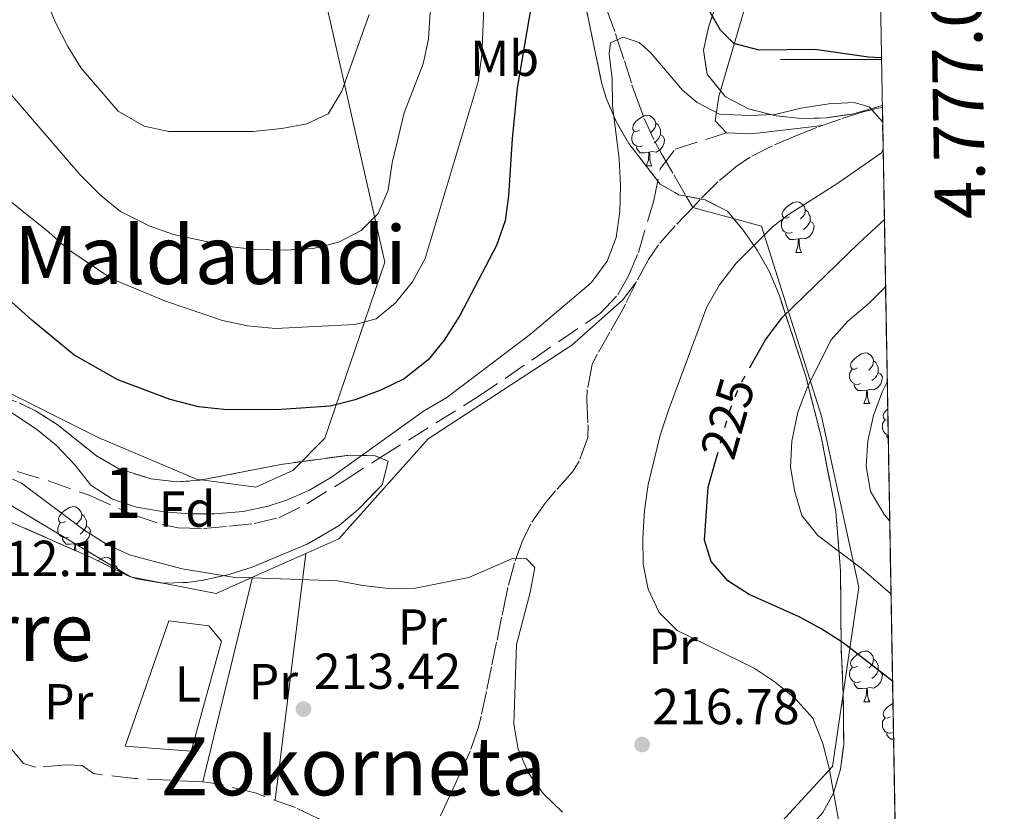
# Model space of a CAD drawing. Extents: x 616101 to 620607, y 775503 to 778550.
# Drawn here: x 620237 to 620432, y 776851 to 777008 of the extents above; entities that cross this region are included whole.
import ezdxf
from ezdxf.enums import TextEntityAlignment as Align

# ---------------------------------------------------------------- set-up
doc = ezdxf.new("R2010")
doc.units = 0
doc.header["$MEASUREMENT"] = 0
doc.linetypes.add('DGN Style 3', pattern=[6.418258, 4.58447, -1.833788])
doc.linetypes.add('DGN Style 5', pattern=[3.209129, 1.375341, -1.833788])
for name, color, linetype in [('Nivel 11', 7, 'Continuous'), ('Nivel 20', 7, 'Continuous'), ('Nivel 21', 7, 'Continuous'), ('Nivel 22', 7, 'Continuous'), ('Nivel 35', 7, 'Continuous'), ('Nivel 36', 7, 'Continuous'), ('Nivel 37', 7, 'Continuous'), ('Nivel 4', 7, 'Continuous'), ('Nivel 41', 7, 'Continuous'), ('Nivel 45', 7, 'Continuous'), ('Nivel 48', 7, 'Continuous'), ('Nivel 49', 7, 'Continuous'), ('Nivel 5', 7, 'Continuous'), ('Nivel 54', 7, 'Continuous'), ('Nivel 57', 7, 'Continuous'), ('Nivel 61', 7, 'Continuous'), ('Nivel 63', 7, 'Continuous'), ('Nivel 7', 7, 'Continuous')]:
    doc.layers.add(name, color=color, linetype=linetype)
doc.styles.add('Style-arial', font='arial.shx', dxfattribs={"bigfont": 'arialbig.shx'})
doc.styles.add('Style-ariali', font='ariali.shx', dxfattribs={"bigfont": 'arialibig.shx'})
doc.styles.add('Style-arialn', font='arialn.shx', dxfattribs={"bigfont": 'arialnbig.shx'})
doc.styles.add('Style-font002', font='font002.shx')
doc.styles.add('Style-times', font='times.shx', dxfattribs={"bigfont": 'timesbig.shx'})
doc.linetypes.add('5zonar', pattern='A,-5,[1,dgnlstyle.shx,S=0.08,R=0,X=0,Y=0],-5', length=10)

# ---------------------------------------------------------------- blocks, each defined once
blk = doc.blocks.new('5PATER')
at = {"layer": 'Nivel 7', "linetype": 'Continuous', "lineweight": 0}
h = blk.add_hatch(color=19, dxfattribs=at)
edge = h.paths.add_edge_path()
edge.add_arc((1.001171767711639e-08, 1.001171767711639e-08), 1.559999997486652, 315.0000000018422, 675.0000000018422)

msp = doc.modelspace()

# ---------------------------------------------------------------- linework, layer by layer
at = {"layer": 'Nivel 11', "color": 142, "linetype": 'DGN Style 3', "lineweight": 13}
for points in [[(620353.139, 777009.821, 221.489), (620354.817, 777005.1370000001, 220.975), (620355.0619999999, 777004.4310000001, 220.898), (620356.598, 776999.7050000001, 220.36), (620358.1030000001, 776994.969, 219.81), (620358.7720000001, 776993.0009999999, 219.589), (620360.5320000001, 776988.325, 219.152), (620362.6000000001, 776983.77, 218.914), (620363.8659999999, 776981.443, 218.885), (620366.382, 776977.122, 218.898), (620368.898, 776972.801, 218.912), (620370.129, 776970.6880000001, 218.919)], [(620407.6410000001, 776990.467, 220.162), (620406.1000000001, 776990.189, 220.014), (620405.541, 776990.0490000001, 220), (620404.033, 776989.672, 219.976), (620399.327, 776988.196, 219.899), (620394.6769999999, 776986.521, 219.821), (620390.4920000001, 776984.8740000001, 219.751), (620385.9140000001, 776982.923, 219.673), (620381.496, 776980.6370000001, 219.262), (620378.9720000001, 776978.9950000001, 219.121), (620375.108, 776975.7860000001, 218.996), (620371.5989999999, 776972.2479999999, 218.93), (620370.129, 776970.6880000001, 218.919)], [(620370.129, 776970.6880000001, 218.919), (620366.635, 776967.058, 218.92), (620363.344, 776963.2949999999, 218.93), (620361.3829999999, 776960.4180000001, 218.919), (620359.0260000001, 776955.9979999999, 218.857), (620356.8, 776951.527, 218.752), (620356.172, 776950.3219999999, 218.718), (620353.716, 776946.023, 218.57), (620351.247, 776941.689, 218.352), (620350.203, 776939.598, 218.215), (620349.2660000001, 776934.6910000001, 217.857), (620349.166, 776932.659, 217.712), (620349.416, 776927.6680000001, 217.369), (620349.3360000001, 776925.1880000001, 217.209), (620347.676, 776920.487, 217.142), (620346.3260000001, 776918.3489999999, 217.108), (620343.0009999999, 776914.598, 216.78), (620340.922, 776912.179, 216.605), (620338.081, 776908.0549999999, 216.555), (620336.547, 776905.0760000001, 216.504), (620334.845, 776900.352, 216.319), (620333.5549999999, 776895.5360000001, 216.134), (620333.328, 776894.487, 216.101), (620332.3189999999, 776889.5900000001, 215.953), (620331.3219999999, 776884.693, 215.814), (620330.314, 776879.798, 215.699), (620330.31, 776879.7749999999, 215.699), (620329.298, 776874.881, 215.613), (620328.247, 776869.993, 215.536), (620327.747, 776867.8400000001, 215.498), (620326.115, 776863.119, 215.395), (620324.2450000001, 776859.0090000001, 215.296), (620322.1669999999, 776854.456, 215.212), (620320.0660000001, 776849.922, 215.075)], [(620313.0819999999, 776835.5390000001, 213.916), (620310.2860000001, 776838.7139999999, 213.607), (620303.145, 776844.9950000001, 213.467), (620296.0220000001, 776849.763, 213.367), (620291.514, 776851.9310000001, 213.261), (620283.5449999999, 776854.825, 212.989), (620276.1880000001, 776856.6370000001, 212.841), (620273.23, 776857.0079999999, 212.813), (620259.763, 776857.7209999999, 212.597), (620252.388, 776858.554, 212.382), (620251.5959999999, 776858.7010000001, 212.36), (620249.355, 776860.264, 212.209), (620246.199, 776860.4040000001, 212.209), (620240.122, 776859.909, 212.209), (620237.723, 776860.6769999999, 212.159), (620235.423, 776863.4180000001, 211.958), (620232.9580000001, 776867.5279999999, 211.857), (620231.193, 776869.4099999999, 211.756), (620228.3119999999, 776869.9569999999, 211.756), (620222.1089999999, 776866.0120000001, 211.756), (620213.2209999999, 776863.956, 211.746), (620205.879, 776862.7450000001, 210.996)]]:
    msp.add_polyline3d(points, dxfattribs=at)
at = {"layer": 'Nivel 20', "color": 19, "linetype": 'Continuous', "lineweight": 0, "ltscale": 0.5, "extrusion": (-0.08265012419507264, -0.03690172227571816, 0.9958951851794571), "elevation": -79722.18952302239}
msp.add_lwpolyline([(-456516.9424339462, 879521.172653472), (-456516.9424339462, 879532.7509757169)], dxfattribs=at)
at = {"layer": 'Nivel 20', "color": 19, "linetype": 'Continuous', "lineweight": 0, "ltscale": 0.5, "extrusion": (-0.004849942422685213, -0.03907480422117873, 0.9992245181807607), "elevation": -33150.79497333257}
msp.add_lwpolyline([(519875.6976331593, 846692.4453939805), (519875.6976331596, 846741.6902888021)], dxfattribs=at)
at = {"layer": 'Nivel 20', "color": 19, "linetype": 'Continuous', "lineweight": 0, "ltscale": 0.5, "extrusion": (-0.006773032701373374, -0.02799534004339728, 0.9995851074140114), "elevation": -25736.7822691686}
msp.add_lwpolyline([(420202.0767798088, 900604.614736822), (420202.0767798086, 900562.9176970827)], dxfattribs=at)
at = {"layer": 'Nivel 20', "color": 19, "linetype": 'Continuous', "lineweight": 0, "ltscale": 0.5}
for points in [[(620261.1470000001, 777133.4550000001, 244.852), (620294.4180000001, 777093.1670000001, 243.342), (620290.905, 777072.527, 244.449), (620289.7220000001, 777056.527, 244.852), (620289.2509999999, 777046.0730000001, 245.255), (620296.909, 777014.368, 243.141), (620309.229, 776959.8659999999, 231.869), (620297.3589999999, 776925.038, 225.025), (620290.9820000001, 776918.6240000001, 225.025), (620283.666, 776915.3130000001, 224.823), (620271.976, 776916.9040000001, 224.521), (620252.4780000001, 776925.1969999999, 223.716), (620231.294, 776935.7679999999, 222.609)], [(620370.129, 776970.6880000001, 218.919), (620383.692, 776967.024, 221.032), (620395.575, 776929.426, 232.405), (620402.946, 776895.5420000001, 228.681), (620397.8, 776860.061, 219.623), (620372.4720000001, 776832.565, 215.973)], [(620293.56, 776902.22, 215.063), (620300.0860000001, 776905.1340000001, 215.712), (620317.8119999999, 776924.898, 219.738), (620346.2280000001, 776943.416, 219.235), (620356.219, 776952.369, 219.034), (620359.0260000001, 776955.9979999999, 218.857)], [(620201.304, 776916.817, 211.989), (620210.689, 776918.065, 212.089), (620233.9880000001, 776912.517, 212.19), (620258.9280000001, 776897.6030000001, 212.794), (620275.8189999999, 776894.2990000001, 213.297), (620283.031, 776897.5190000001, 214.015)]]:
    msp.add_polyline3d(points, dxfattribs=at)
at = {"layer": 'Nivel 21', "color": 19, "linetype": 'DGN Style 3', "lineweight": 0}
msp.add_polyline3d([(620236.452, 776918.4180000001, 216.872), (620242.6910000001, 776916.575, 217.371), (620250.72, 776913.733, 218.002), (620259.817, 776909.7069999999, 219.004), (620265.145, 776907.926, 218.844), (620268.354, 776907.3160000001, 218.707), (620273.3430000001, 776907.1699999999, 218.542), (620278.345, 776907.608, 218.405), (620283.3659999999, 776908.129, 218.453), (620288.2380000001, 776909.2760000001, 218.66), (620293.7749999999, 776912.051, 219.024), (620301.1599999999, 776916.6030000001, 219.512), (620308.408, 776921.288, 219.21), (620327.699, 776933.257, 219.109), (620351.882, 776949.7949999999, 219.008), (620355.334, 776953.4099999999, 218.953), (620357.425, 776957.1529999999, 218.908), (620359.361, 776961.784, 218.846), (620362.3640000001, 776971.8090000001, 218.807), (620363.6669999999, 776978.321, 218.807), (620366.6259999999, 776982.206, 218.807), (620376.7760000001, 776985.476, 219.735)], dxfattribs=at)
at = {"layer": 'Nivel 22', "color": 25, "linetype": 'DGN Style 5', "lineweight": 30, "elevation": 225, "flags": 128}
msp.add_lwpolyline([(620374.7479999999, 776920.9750000001), (620377.5090000001, 776930.703), (620379.4369999999, 776935.521), (620381.44, 776939.0490000001)], dxfattribs=at)
at = {"layer": 'Nivel 35', "color": 92, "linetype": '5zonar', "lineweight": 0, "ltscale": 0.5}
for points in [[(620377.9439999999, 777093.4280000001, 244.575), (620381.994, 777090.4480000001, 244.763), (620387.111, 777087.453, 244.948), (620397.1799999999, 777086.6059999999, 244.983), (620398.4180000001, 777085.646, 244.948), (620400.561, 777080.7679999999, 244.697), (620400.03, 777076.869, 244.344), (620396.1880000001, 777067.8289999999, 243.213), (620387.8400000001, 777049.71, 240.704), (620384.5689999999, 777040.8030000001, 239.456), (620374.909, 777011.2779999999, 234.682), (620373.304, 777006.558, 233.37), (620372.2450000001, 777001.817, 231.583), (620372.966, 776997.088, 230.012), (620376.612, 776992.598, 228.874), (620381.1769999999, 776990.2220000001, 228.227), (620386.6399999999, 776988.827, 228.04), (620391.591, 776988.3119999999, 228.208), (620396.6159999999, 776988.436, 228.472), (620401.629, 776989.1599999999, 228.841), (620407.6340000001, 776990.865, 229.471)], [(620395.8859999999, 776850.983, 228.841), (620397.9450000001, 776854.764, 229.247), (620399.345, 776859.5530000001, 229.866), (620399.987, 776864.432, 230.702), (620399.8970000001, 776874.3659999999, 232.544), (620399.473, 776883.77, 233.776), (620399.3659999999, 776898.767, 234.533), (620398.4210000001, 776910.5449999999, 234.74), (620395.531, 776925.2779999999, 234.712), (620392.4169999999, 776937.4979999999, 234.309), (620387.1969999999, 776953.429, 232.871), (620385.273, 776957.9890000001, 231.826), (620382.895, 776962.23, 230.21), (620380.121, 776966.203, 228.716), (620377.0120000001, 776969.9580000001, 228.04), (620372.5900000001, 776972.202, 228.04), (620367.371, 776973.2250000001, 228.04), (620363.686, 776975.301, 228.04), (620357.46, 776983.354, 228.04), (620354.959, 776987.7069999999, 228.04), (620352.9990000001, 776992.3049999999, 228.04), (620352.0719999999, 776995.396, 228.04), (620349.02, 777010.1070000001, 228.415)], [(620236.882, 776932.023, 224.117), (620240.1259999999, 776930.463, 224.416), (620244.3659999999, 776927.76, 224.855), (620252.158, 776921.558, 225.626), (620256.4539999999, 776919.006, 225.811), (620262.987, 776916.962, 225.825), (620267.986, 776916.399, 225.825), (620272.6840000001, 776916.71, 225.825), (620288.6680000001, 776919.8570000001, 225.825), (620302.354, 776921.71, 225.02), (620307.297, 776921.5449999999, 224.356), (620309.892, 776920.5050000001, 224.014), (620308.6699999999, 776915.8119999999, 223.556), (620303.9380000001, 776910.939, 222.64), (620300.185, 776907.733, 221.901), (620293.9480000001, 776904.1510000001, 221.8), (620282.976, 776899.503, 221.8), (620278.128, 776898.0009999999, 221.8), (620273.254, 776896.9340000001, 221.8), (620270.1329999999, 776896.51, 221.8), (620265.1359999999, 776896.369, 221.8), (620260.146, 776897.2110000001, 221.8), (620258.257, 776897.895, 221.8), (620250.996, 776901.4750000001, 220.39)], [(620250.996, 776901.4750000001, 220.39), (620234.9029999999, 776908.558, 220.39)]]:
    msp.add_polyline3d(points, dxfattribs=at)
at = {"layer": 'Nivel 36', "color": 92, "linetype": 'Continuous', "lineweight": 0, "flags": 128}
for points in [[(620359.619, 776985.9850000001), (620359.0889999999, 776985.72), (620358.5590000001, 776985.7749999999), (620358.294, 776986.145), (620358.2390000001, 776986.5700000001), (620358.399, 776987.0900000001), (620358.879, 776987.685), (620359.514, 776988.2150000001), (620360.4140000001, 776988.8), (620361.159, 776988.96), (620361.584, 776988.905), (620362.1140000001, 776988.5900000001), (620362.6440000001, 776988.0050000001), (620362.804, 776987.365), (620362.6939999999, 776986.5150000001), (620362.2690000001, 776985.9850000001), (620361.8489999999, 776985.56)], [(620362.804, 776987.365), (620363.2790000001, 776987.05), (620363.594, 776986.4099999999), (620363.754, 776986.0900000001), (620363.754, 776985.51), (620363.754, 776985.085), (620363.3840000001, 776984.395), (620362.9639999999, 776983.915), (620362.4839999999, 776983.4950000001)], [(620407.726, 776985.6810000001), (620407.6340000001, 776985.9299999999), (620407.6340000001, 776986.3500000001), (620407.689, 776986.935), (620407.703, 776986.9580000001)], [(620360.2039999999, 776982.905), (620359.7790000001, 776982.7450000001), (620359.1939999999, 776982.8049999999), (620358.719, 776983.0150000001), (620358.294, 776983.44), (620358.0789999999, 776984.0249999999), (620358.0789999999, 776984.4450000001), (620358.1340000001, 776985.03), (620358.5590000001, 776985.72)], [(620363.754, 776985.085), (620364.209, 776984.835), (620364.554, 776984.22), (620364.4439999999, 776983.4950000001), (620364.2339999999, 776982.855), (620363.649, 776982.115), (620362.854, 776981.635), (620362.004, 776981.74), (620361.574, 776981.6100000001)], [(620361.4639999999, 776981.6100000001), (620360.574, 776981.5249999999), (620359.729, 776981.5249999999), (620359.304, 776981.9550000001), (620358.9839999999, 776982.4299999999), (620358.9839999999, 776982.7450000001)], [(620360.919, 776978.925), (620361.354, 776980.085), (620361.4639999999, 776981.6100000001), (620361.574, 776981.6100000001), (620361.6089999999, 776981.0249999999), (620361.6440000001, 776980.3400000001), (620361.7139999999, 776979.7250000001), (620361.8289999999, 776979.325), (620362.044, 776978.925)], [(620360.919, 776978.925), (620362.044, 776978.925)], [(620389.196, 776968.842), (620388.666, 776968.577), (620388.1359999999, 776968.632), (620387.871, 776969.0020000001), (620387.8160000001, 776969.4269999999), (620387.976, 776969.9469999999), (620388.456, 776970.5420000001), (620389.091, 776971.0719999999), (620389.9909999999, 776971.6570000001), (620390.736, 776971.817), (620391.1610000001, 776971.7620000001), (620391.6910000001, 776971.4469999999), (620392.2209999999, 776970.862), (620392.381, 776970.2220000001), (620392.271, 776969.372), (620391.8459999999, 776968.842), (620391.426, 776968.4170000001)], [(620392.381, 776970.2220000001), (620392.8559999999, 776969.9070000001), (620393.1710000001, 776969.267), (620393.331, 776968.9469999999), (620393.331, 776968.3670000001), (620393.331, 776967.942), (620392.9610000001, 776967.2520000001), (620392.541, 776966.7720000001), (620392.061, 776966.352)], [(620389.781, 776965.7620000001), (620389.3559999999, 776965.602), (620388.771, 776965.662), (620388.2960000001, 776965.872), (620387.871, 776966.297), (620387.656, 776966.882), (620387.656, 776967.3019999999), (620387.7110000001, 776967.8870000001), (620388.1359999999, 776968.577)], [(620393.331, 776967.942), (620393.7860000001, 776967.692), (620394.131, 776967.077), (620394.021, 776966.352), (620393.811, 776965.712), (620393.226, 776964.9720000001), (620392.4310000001, 776964.4920000001), (620391.581, 776964.5970000001), (620391.1510000001, 776964.467)], [(620391.041, 776964.467), (620390.1510000001, 776964.382), (620389.3060000001, 776964.382), (620388.881, 776964.8119999999), (620388.561, 776965.287), (620388.561, 776965.602)], [(620390.496, 776961.7820000001), (620390.9310000001, 776962.942), (620391.041, 776964.467), (620391.1510000001, 776964.467), (620391.186, 776963.882), (620391.2209999999, 776963.1969999999), (620391.291, 776962.5819999999), (620391.406, 776962.182), (620391.621, 776961.7820000001)], [(620390.496, 776961.7820000001), (620391.621, 776961.7820000001)], [(620402.699, 776938.933), (620402.169, 776938.6680000001), (620401.639, 776938.723), (620401.3740000001, 776939.0930000001), (620401.3189999999, 776939.5179999999), (620401.479, 776940.038), (620401.959, 776940.6329999999), (620402.594, 776941.163), (620403.494, 776941.7479999999), (620404.2390000001, 776941.908), (620404.6640000001, 776941.8530000001), (620405.1939999999, 776941.538), (620405.7239999999, 776940.953), (620405.8840000001, 776940.3130000001), (620405.774, 776939.463), (620405.3489999999, 776938.933), (620404.929, 776938.5079999999)], [(620405.8840000001, 776940.3130000001), (620406.3589999999, 776939.9979999999), (620406.6740000001, 776939.358), (620406.834, 776939.038), (620406.834, 776938.4580000001), (620406.834, 776938.033), (620406.4639999999, 776937.3430000001), (620406.044, 776936.8630000001), (620405.564, 776936.443)], [(620403.284, 776935.8530000001), (620402.8589999999, 776935.693), (620402.274, 776935.753), (620401.7990000001, 776935.963), (620401.3740000001, 776936.388), (620401.159, 776936.973), (620401.159, 776937.3929999999), (620401.2139999999, 776937.9780000001), (620401.639, 776938.6680000001)], [(620406.834, 776938.033), (620407.2890000001, 776937.783), (620407.6340000001, 776937.1680000001), (620407.524, 776936.443), (620407.314, 776935.8030000001), (620406.729, 776935.0630000001), (620405.9340000001, 776934.5830000001), (620405.084, 776934.6880000001), (620404.6540000001, 776934.558)], [(620404.544, 776934.558), (620403.6540000001, 776934.473), (620402.8090000001, 776934.473), (620402.3840000001, 776934.9029999999), (620402.064, 776935.378), (620402.064, 776935.693)], [(620403.9990000001, 776931.8729999999), (620404.4340000001, 776933.033), (620404.544, 776934.558), (620404.6540000001, 776934.558), (620404.689, 776933.973), (620404.7239999999, 776933.288), (620404.794, 776932.673), (620404.909, 776932.273), (620405.1240000001, 776931.8729999999)], [(620403.9990000001, 776931.8729999999), (620405.1240000001, 776931.8729999999)], [(620408.733, 776928.6769999999), (620408.6440000001, 776928.6329999999), (620408.1140000001, 776928.6880000001), (620407.8489999999, 776929.058), (620407.794, 776929.483), (620407.9539999999, 776930.003), (620408.4340000001, 776930.598), (620408.6950000001, 776930.8160000001)], [(620408.7849999999, 776925.7139999999), (620408.7490000001, 776925.7180000001), (620408.274, 776925.9280000001), (620407.8489999999, 776926.3530000001), (620407.6340000001, 776926.9380000001), (620407.6340000001, 776927.358), (620407.689, 776927.943), (620408.1140000001, 776928.6329999999)], [(620408.7990000001, 776924.9580000001), (620408.5390000001, 776925.3430000001), (620408.5390000001, 776925.658)], [(620246.061, 776908.5349999999), (620245.531, 776908.27), (620245.0009999999, 776908.325), (620244.736, 776908.6950000001), (620244.6810000001, 776909.1200000001), (620244.841, 776909.6400000001), (620245.321, 776910.2350000001), (620245.956, 776910.7650000001), (620246.8559999999, 776911.3500000001), (620247.601, 776911.51), (620248.0260000001, 776911.4550000001), (620248.5560000001, 776911.1400000001), (620249.0860000001, 776910.5549999999), (620249.246, 776909.915), (620249.1359999999, 776909.065), (620248.7110000001, 776908.5349999999), (620248.291, 776908.1100000001)], [(620246.646, 776905.4550000001), (620246.2209999999, 776905.2949999999), (620245.6359999999, 776905.355), (620245.1610000001, 776905.565), (620244.736, 776905.99), (620244.521, 776906.575), (620244.521, 776906.9950000001), (620244.5760000001, 776907.5800000001), (620245.0009999999, 776908.27)], [(620249.246, 776909.915), (620249.7209999999, 776909.6000000001), (620250.0360000001, 776908.96), (620250.196, 776908.6400000001), (620250.196, 776908.06), (620250.196, 776907.635), (620249.8260000001, 776906.9450000001), (620249.406, 776906.4650000001), (620248.926, 776906.0449999999)], [(620250.196, 776907.635), (620250.6510000001, 776907.385), (620250.996, 776906.77), (620250.8859999999, 776906.0449999999), (620250.676, 776905.405), (620250.091, 776904.665), (620249.2960000001, 776904.185), (620248.446, 776904.29), (620248.0160000001, 776904.1599999999)], [(620247.906, 776904.1599999999), (620247.0160000001, 776904.075), (620246.1710000001, 776904.075), (620245.746, 776904.5050000001), (620245.426, 776904.98), (620245.426, 776905.2949999999)], [(620247.8130000001, 776902.8759999999), (620247.906, 776904.1599999999), (620248.0160000001, 776904.1599999999), (620248.051, 776903.575), (620248.0860000001, 776902.8900000001), (620248.102, 776902.7490000001)], [(620252.4639999999, 776900.7509999999), (620253.331, 776901.315), (620254.0760000001, 776901.4750000001), (620254.5009999999, 776901.4199999999), (620255.031, 776901.105), (620255.561, 776900.52), (620255.7209999999, 776899.8800000001), (620255.632, 776899.189)], [(620255.7209999999, 776899.8800000001), (620256.196, 776899.565), (620256.5109999999, 776898.925), (620256.6229999999, 776898.7010000001)], [(620402.699, 776879.9410000001), (620402.169, 776879.676), (620401.639, 776879.7309999999), (620401.3740000001, 776880.101), (620401.3189999999, 776880.5260000001), (620401.479, 776881.0460000001), (620401.959, 776881.6410000001), (620402.594, 776882.1710000001), (620403.494, 776882.756), (620404.2390000001, 776882.916), (620404.6640000001, 776882.861), (620405.1939999999, 776882.5460000001), (620405.7239999999, 776881.9610000001), (620405.8840000001, 776881.321), (620405.774, 776880.4709999999), (620405.3489999999, 776879.9410000001), (620404.929, 776879.5160000001)], [(620405.8840000001, 776881.321), (620406.3589999999, 776881.006), (620406.6740000001, 776880.3659999999), (620406.834, 776880.0460000001), (620406.834, 776879.466), (620406.834, 776879.041), (620406.4639999999, 776878.351), (620406.044, 776877.871), (620405.564, 776877.4510000001)], [(620403.284, 776876.861), (620402.8589999999, 776876.7010000001), (620402.274, 776876.7609999999), (620401.7990000001, 776876.9709999999), (620401.3740000001, 776877.396), (620401.159, 776877.9809999999), (620401.159, 776878.4010000001), (620401.2139999999, 776878.986), (620401.639, 776879.676)], [(620406.834, 776879.041), (620407.2890000001, 776878.791), (620407.6340000001, 776878.176), (620407.524, 776877.4510000001), (620407.314, 776876.811), (620406.729, 776876.071), (620405.9340000001, 776875.591), (620405.084, 776875.696), (620404.6540000001, 776875.5660000001)], [(620404.544, 776875.5660000001), (620403.6540000001, 776875.4809999999), (620402.8090000001, 776875.4809999999), (620402.3840000001, 776875.9110000001), (620402.064, 776876.3859999999), (620402.064, 776876.7010000001)], [(620403.9990000001, 776872.881), (620404.4340000001, 776874.041), (620404.544, 776875.5660000001), (620404.6540000001, 776875.5660000001), (620404.689, 776874.9809999999), (620404.7239999999, 776874.2960000001), (620404.794, 776873.6810000001), (620404.909, 776873.281), (620405.1240000001, 776872.881)], [(620403.9990000001, 776872.881), (620405.1240000001, 776872.881)], [(620409.1740000001, 776869.906), (620408.6440000001, 776869.6410000001), (620408.1140000001, 776869.696), (620407.8489999999, 776870.0660000001), (620407.794, 776870.4909999999), (620407.9539999999, 776871.0109999999), (620408.4340000001, 776871.6059999999), (620409.0689999999, 776872.1359999999), (620409.7239999999, 776872.5619999999)], [(620409.7590000001, 776866.8260000001), (620409.334, 776866.666), (620408.7490000001, 776866.726), (620408.274, 776866.936), (620407.8489999999, 776867.361), (620407.6340000001, 776867.946), (620407.6340000001, 776868.3659999999), (620407.689, 776868.9510000001), (620408.1140000001, 776869.6410000001)], [(620409.8500000001, 776865.446), (620409.284, 776865.446), (620408.8589999999, 776865.8759999999), (620408.5390000001, 776866.351), (620408.5390000001, 776866.666)]]:
    msp.add_lwpolyline(points, dxfattribs=at)
at = {"layer": 'Nivel 36', "color": 92, "linetype": 'Continuous', "lineweight": 0}
for points in [[(620395.8570000001, 776986.946, 220.994), (620381.7679999999, 776985.27, 219.786), (620376.7760000001, 776985.476, 219.735), (620374.5560000001, 776987.868, 220.39), (620375.298, 776992.659, 221.487), (620381.1950000001, 777012.9920000001, 226.529)], [(620257.842, 776864.0560000001, 213.049), (620266.4639999999, 776888.8840000001, 212.847), (620274.385, 776887.895, 213.351), (620276.895, 776884.869, 213.552), (620270.878, 776863.121, 212.847), (620257.842, 776864.0560000001, 213.049)]]:
    msp.add_polyline3d(points, dxfattribs=at)
at = {"layer": 'Nivel 4', "color": 25, "linetype": 'Continuous', "lineweight": 30, "elevation": 225, "flags": 128}
for points in [[(620338.243, 777011.0020000001), (620335.4140000001, 776994.3700000001), (620334.3829999999, 776984.2509999999), (620333.706, 776973.031), (620333.0190000001, 776968.0789999999), (620331.294, 776963.1670000001), (620324.0449999999, 776949.3330000001), (620320.939, 776944.4569999999), (620317.807, 776940.565), (620313.0490000001, 776936.788), (620308.558, 776934.5900000001), (620303.371, 776932.615), (620298.365, 776931.3589999999), (620287.7660000001, 776930.6259999999), (620277.331, 776930.7039999999), (620272.3640000001, 776931.2609999999), (620266.754, 776932.682), (620256.379, 776936.564), (620247.672, 776941.521), (620239.371, 776948.423), (620223.412, 776962.692)], [(620407.467, 777000.3189999999), (620404.9210000001, 777000.446), (620394.284, 777001.9610000001), (620383.2660000001, 777001.837), (620378.28, 777003.1670000001), (620375.5930000001, 777005.79), (620373.1200000001, 777010.1359999999)], [(620381.44, 776939.0490000001), (620384.517, 776944.469), (620387.906, 776949.0150000001), (620402.888, 776963.5660000001), (620408.0320000001, 776968.348)], [(620409.6470000001, 776876.9280000001), (620399.8489999999, 776884.565), (620395.6440000001, 776887.27), (620391.1969999999, 776889.7150000001), (620381.2749999999, 776894.084), (620377.0660000001, 776896.78), (620373.7590000001, 776900.621), (620372.479, 776904.871), (620373.1470000001, 776915.334), (620374.7479999999, 776920.9750000001)]]:
    msp.add_lwpolyline(points, dxfattribs=at)
at = {"layer": 'Nivel 49', "color": 19, "linetype": 'Continuous', "lineweight": 0, "extrusion": (0.0001306140738320287, -0.007391605559041723, 0.9999726731802342), "elevation": -5432.711299258064, "flags": 128}
msp.add_lwpolyline([(620407.5987346615, 776971.9340852001), (620411.025921938, 776777.9907870009)], dxfattribs=at)
at = {"layer": 'Nivel 5', "color": 25, "linetype": 'Continuous', "lineweight": 0, "flags": 128}
for points, elevation in [([(620306.125, 777008.905), (620300.716, 776993.7139999999), (620297.983, 776989.25), (620293.75, 776987.271), (620288.844, 776986.297), (620283.1140000001, 776985.7479999999), (620266.469, 776985.7350000001), (620261.5789999999, 776986.757), (620256.4299999999, 776989.7679999999), (620249.1240000001, 776998.2660000001), (620246.5120000001, 777002.5290000001), (620244.092, 777007.3189999999), (620237.6780000001, 777022.524)], 240), ([(620328.8589999999, 777011.5619999999), (620328.398, 777000.9110000001), (620327.676, 776995.5619999999), (620317.19, 776960.605), (620314.663, 776955.9539999999), (620311.3219999999, 776951.854), (620307.4780000001, 776948.659), (620303.2679999999, 776947.5220000001), (620287.561, 776946.7509999999), (620282.0249999999, 776947.267), (620277.131, 776948.2990000001), (620265.8430000001, 776952.1799999999), (620255.196, 776956.577), (620246.4720000001, 776962.423), (620242.737, 776965.8060000001), (620230.652, 776975.4469999999)], 230), ([(620318.156, 777009.335), (620317.827, 777004.0050000001), (620316.801, 776999.111), (620313.033, 776989.4029999999), (620310.682, 776979.5220000001), (620309.8489999999, 776974.092), (620307.8840000001, 776969.5009999999), (620304.531, 776966.155), (620300.1059999999, 776963.8260000001), (620295.0630000001, 776962.575), (620289.4809999999, 776962.263), (620283.4610000001, 776962.365), (620278.496, 776962.9650000001), (620267.375, 776965.315), (620262.5660000001, 776967.047), (620256.915, 776969.919), (620253.013, 776973.048), (620248.889, 776977.1910000001), (620230.936, 776997.9680000001)], 235), ([(620407.693, 776987.547), (620405.0460000001, 776990.625), (620402.0530000001, 776991.462), (620397.058, 776991.2250000001), (620391.48, 776990.3530000001), (620386.423, 776989.1200000001), (620381.318, 776988.8700000001), (620375.398, 776989.169), (620370.9850000001, 776991.467), (620368.0800000001, 776993.9269999999), (620361.7039999999, 777001.456), (620359.548, 777003.3489999999), (620356.3489999999, 777004.3729999999), (620353.844, 777003.2660000001), (620353.558, 777001.087), (620354.192, 776996.125), (620354.2509999999, 776990.804), (620355.561, 776980.3230000001), (620355.8219999999, 776975.0220000001), (620355.679, 776969.898), (620354.9480000001, 776964.7450000001), (620353.2150000001, 776960.0590000001), (620349.9990000001, 776955.7520000001), (620338.0050000001, 776945.629), (620321.469, 776933.1159999999), (620316.879, 776930.402), (620298.628, 776917.3030000001), (620294.3330000001, 776914.7479999999), (620289.7450000001, 776912.756), (620286.1159999999, 776911.571), (620281.1810000001, 776910.5549999999), (620275.5619999999, 776910.0689999999), (620270.5700000001, 776910.048), (620265.571, 776910.4780000001), (620260.119, 776911.4029999999), (620255.331, 776912.977), (620251.075, 776915.7550000001), (620247.976, 776919.679), (620244.1910000001, 776923.683), (620240.297, 776926.838), (620231.767, 776932.409)], 220), ([(620399.092, 776848.787), (620397.105, 776859.7490000001), (620395.882, 776864.6100000001), (620393.8640000001, 776869.628), (620390.324, 776873.587), (620386.4299999999, 776876.7409999999), (620382.287, 776879.5390000001), (620367.0320000001, 776887.007), (620363.4709999999, 776890.5109999999), (620361.3160000001, 776895.19), (620360.291, 776900.085), (620360.2209999999, 776905.2550000001), (620360.5549999999, 776910.7), (620361.2860000001, 776915.8530000001), (620363.7010000001, 776925.6610000001), (620365.3090000001, 776930.565), (620372.94, 776951.064), (620375.439, 776955.3910000001), (620378.702, 776959.6939999999), (620385.9280000001, 776966.8640000001), (620389.1640000001, 776969.3770000001), (620398.5930000001, 776975.3600000001), (620407.463, 776981.493), (620407.7860000001, 776982.283)], 220), ([(620409.3430000001, 776894.1499999999), (620407.355, 776895.952), (620403.4510000001, 776899.3030000001), (620394.868, 776905.77), (620391.72, 776909.7479999999), (620390.311, 776914.4029999999), (620389.479, 776919.334), (620389.7509999999, 776924.47), (620390.9140000001, 776930.1769999999), (620392.8330000001, 776935.192), (620397.494, 776944.4739999999), (620400.831, 776948.1969999999), (620405.01, 776951.7309999999), (620408.2679999999, 776954.9920000001)], 230), ([(620409.088, 776908.5989999999), (620408.0760000001, 776909.889), (620405.2760000001, 776914.483), (620404.44, 776919.496), (620404.7579999999, 776924.4850000001), (620405.8800000001, 776929.506), (620407.6300000001, 776934.337), (620408.6000000001, 776936.176)], 235), ([(620344.3500000001, 776851.044), (620340.51, 776854.7039999999), (620337.5490000001, 776858.888), (620335.5619999999, 776863.4750000001), (620334.7080000001, 776868.4450000001), (620335.2250000001, 776884.229), (620337.9639999999, 776894.531), (620338.8999999999, 776899.4439999999), (620337.244, 776901.1880000001), (620334.4850000001, 776901.2490000001), (620325.814, 776897.477), (620315.2890000001, 776895.3859999999), (620309.9780000001, 776895.3219999999), (620304.835, 776895.8570000001), (620299.922, 776896.7920000001), (620279.166, 776897.5490000001), (620269.0989999999, 776899.2039999999), (620258.8800000001, 776901.8670000001), (620254.317, 776903.908), (620249.6359999999, 776906.8759999999), (620237.325, 776916.118), (620217.9950000001, 776924.855)], 215)]:
    msp.add_lwpolyline(points, dxfattribs=dict(at, elevation=elevation))
at = {"layer": 'Nivel 57', "color": 92, "linetype": 'DGN Style 3', "lineweight": 0, "flags": 128}
for points in [[(620407.6340000001, 776990.865), (620401.629, 776989.1599999999), (620396.6159999999, 776988.436), (620391.591, 776988.3119999999), (620386.6399999999, 776988.827), (620381.1769999999, 776990.2220000001), (620376.612, 776992.598), (620372.966, 776997.088), (620372.2450000001, 777001.817), (620373.304, 777006.558), (620374.909, 777011.2779999999), (620384.5689999999, 777040.8030000001), (620387.8400000001, 777049.71), (620396.1880000001, 777067.8289999999), (620400.03, 777076.869), (620400.561, 777080.7679999999), (620398.4180000001, 777085.646), (620397.1799999999, 777086.6059999999), (620387.111, 777087.453), (620381.994, 777090.4480000001), (620377.9439999999, 777093.4280000001), (620374.122, 777096.9979999999), (620372.5959999999, 777101.7209999999), (620372.352, 777107.139), (620369.993, 777111.4099999999), (620367.092, 777113.1070000001), (620362.3759999999, 777114.926), (620357.5430000001, 777115.943), (620352.6229999999, 777116.462), (620346.709, 777115.987), (620341.713, 777115.119), (620336.7479999999, 777115.092), (620331.521, 777116.318), (620326.895, 777118.1740000001), (620322.5590000001, 777120.79), (620317.9380000001, 777124.9450000001), (620315.1359999999, 777129.24), (620311.325, 777138.449), (620308.8260000001, 777142.652), (620306.3389999999, 777145.69), (620299.601, 777152.784), (620295.7620000001, 777156.1810000001), (620291.5349999999, 777159.6340000001), (620286.8, 777162.4820000001), (620282.4569999999, 777162.6130000001), (620279.581, 777160.565), (620272.2890000001, 777153.2579999999), (620250.6000000001, 777138.0220000001), (620247.2, 777135.24), (620242.548, 777130.2409999999), (620242.875, 777127.0150000001), (620246.6170000001, 777126.777), (620251.71, 777127.449), (620260.335, 777129.9720000001), (620265.1699999999, 777129.881), (620265.888, 777129.5789999999), (620269.6359999999, 777126.533), (620272.4240000001, 777122.2050000001), (620274.919, 777117.514), (620277.7890000001, 777113.378), (620290.7760000001, 777102.182), (620293.8840000001, 777098.227), (620295.453, 777094.746), (620296.426, 777089.8910000001), (620297.075, 777079.7450000001), (620297.986, 777074.811), (620301.815, 777061.291), (620304.041, 777056.8300000001), (620307.331, 777052.8330000001), (620310.2350000001, 777050.669), (620314.7620000001, 777048.76), (620324.3459999999, 777046.618), (620338.3840000001, 777041.537), (620342.6669999999, 777039.1300000001), (620345.9820000001, 777035.247), (620347.328, 777030.354), (620347.294, 777020.55), (620349.02, 777010.1070000001), (620352.0719999999, 776995.396), (620352.9990000001, 776992.3049999999), (620354.959, 776987.7069999999), (620357.46, 776983.354), (620363.686, 776975.301), (620367.371, 776973.2250000001), (620372.5900000001, 776972.202), (620377.0120000001, 776969.9580000001), (620380.121, 776966.203), (620382.895, 776962.23), (620385.273, 776957.9890000001), (620387.1969999999, 776953.429), (620392.4169999999, 776937.4979999999), (620395.531, 776925.2779999999), (620398.4210000001, 776910.5449999999), (620399.3659999999, 776898.767), (620399.473, 776883.77), (620399.8970000001, 776874.3659999999), (620399.987, 776864.432), (620399.345, 776859.5530000001), (620397.9450000001, 776854.764), (620395.8859999999, 776850.983), (620392.6200000001, 776847.3289999999), (620388.7110000001, 776844.1540000001), (620380.3090000001, 776838.166), (620369.632, 776828.564), (620368.115, 776824.9580000001), (620371.3559999999, 776822.747), (620376.5930000001, 776820.6510000001), (620379.8770000001, 776818.709), (620383.9839999999, 776815.6370000001), (620385.608, 776811.3740000001), (620383.2350000001, 776800.6529999999), (620383.727, 776795.6130000001), (620387.1499999999, 776789.5560000001), (620390.1440000001, 776785.568), (620393.604, 776781.906), (620397.5519999999, 776778.5789999999), (620399.7860000001, 776777.219), (620405.01, 776776.0279999999), (620409.98, 776778.0079999999), (620411.067, 776779.149), (620411.3640000001, 776779.7949999999), (620411.2509999999, 776786.1470000001), (620409.4780000001, 776788.02), (620406.929, 776792.0279999999), (620408.6969999999, 776794.865), (620411.061, 776796.9269999999)], [(620250.996, 776901.4750000001), (620258.257, 776897.895), (620260.146, 776897.2110000001), (620265.1359999999, 776896.369), (620270.1329999999, 776896.51), (620273.254, 776896.9340000001), (620278.128, 776898.0009999999), (620282.976, 776899.503), (620293.9480000001, 776904.1510000001), (620300.185, 776907.733), (620303.9380000001, 776910.939), (620308.6699999999, 776915.8119999999), (620309.892, 776920.5050000001), (620307.297, 776921.5449999999), (620302.354, 776921.71), (620288.6680000001, 776919.8570000001), (620272.6840000001, 776916.71), (620267.986, 776916.399), (620262.987, 776916.962), (620256.4539999999, 776919.006), (620252.158, 776921.558), (620244.3659999999, 776927.76), (620240.1259999999, 776930.463), (620236.882, 776932.023), (620232.091, 776933.787), (620227.3289999999, 776934.558), (620225.663, 776934.462), (620221.2050000001, 776932.9480000001), (620216.933, 776930.0560000001), (620212.773, 776926.365), (620210.8800000001, 776923.925), (620210.764, 776919.1810000001), (620215.869, 776915.854), (620220.4780000001, 776913.754), (620234.9029999999, 776908.558)]]:
    msp.add_lwpolyline(points, close=True, dxfattribs=at)
at = {"layer": 'Nivel 61', "color": 19, "linetype": 'Continuous', "lineweight": 0}
msp.add_3dface([(616996.51, 778225.8500000001, 260), (620384.77, 778284.8300000001, 197.518), (620425.6499999999, 775971.27, 456), (617036.24, 775912.29, 319.942)], dxfattribs=at)
at = {"layer": 'Nivel 63', "color": 7, "linetype": 'Continuous', "lineweight": 0}
msp.add_line((620407.473, 777000), (620387.473, 777000), dxfattribs=at)
msp.add_3dface([(616153.088, 775503.0719999999, -0.25), (620607.4099999999, 775580.5830000001, -0.25), (620555.736, 778550.1440000001, -0.25), (616101.4140000001, 778472.6329999999, -0.25)], dxfattribs=at)

# ---------------------------------------------------------------- block references
at = {"layer": 'Nivel 7', "color": 19, "linetype": 'Continuous', "lineweight": 0}
for p in [(620293.1089999999, 776871.4240000001, 213.421), (620360.1089999999, 776864.426, 216.775)]:
    msp.add_blockref('5PATER', p, dxfattribs=at)

# ---------------------------------------------------------------- texts
at = {"layer": 'Nivel 37', "color": 92, "linetype": 'Continuous', "lineweight": 0}
for s, style, p in [('Mb', 'Style-arialn', (620332.9008623527, 777000.230001, 227.16)), ('Fd', 'Style-arial', (620270.0769673102, 776911.0050009999, 220.214)), ('Pr', 'Style-arialn', (620316.6238385227, 776887.6670009999, 214.965)), ('Pr', 'Style-arialn', (620366.2198385226, 776883.865001, 219.56)), ('L', 'Style-arialn', (620270.2361597833, 776876.406001, 213.208)), ('Pr', 'Style-arialn', (620287.1648385227, 776876.8640009998, 213.496)), ('Pr', 'Style-arialn', (620246.6748385227, 776872.875001, 213.202))]:
    msp.add_text(s, height=7.000002, dxfattribs=dict(at, style=style)).set_placement(p, align=Align.MIDDLE_CENTER)
at = {"layer": 'Nivel 41', "color": 25, "linetype": 'Continuous', "lineweight": 0, "style": 'Style-ariali'}
msp.add_text('225', height=7.000002, rotation=74.15509958902193, dxfattribs=at).set_placement((620377.0169413865, 776928.9685871347, 225), align=Align.MIDDLE_CENTER)
at = {"layer": 'Nivel 41', "color": 19, "linetype": 'Continuous', "lineweight": 0, "style": 'Style-arial'}
for s, p in [('212.11', (620228.75, 776897.747, 212.113)), ('213.42', (620295.1599999999, 776875.4240000001, 213.421)), ('216.78', (620362.094, 776868.426, 216.775))]:
    msp.add_text(s, height=7.000002, dxfattribs=at).set_placement(p)
at = {"layer": 'Nivel 45', "color": 19, "linetype": 'Continuous', "lineweight": 0, "style": 'Style-times'}
for s, p in [('Maldaundi', (620274.7016936012, 776961.308001, 234.087)), ('Ibarre', (620229.5898674601, 776886.719001, 211.845)), ('Zokorneta', (620302.9524296431, 776860.111001, 213.963))]:
    msp.add_text(s, height=11.500002, dxfattribs=at).set_placement(p, align=Align.MIDDLE_CENTER)
at = {"layer": 'Nivel 48', "color": 92, "linetype": 'Continuous', "lineweight": 0, "style": 'Style-arialn'}
msp.add_text('1', height=10.000002, dxfattribs=at).set_placement((620257.3471957275, 776914.230001, 220.408), align=Align.MIDDLE_CENTER)
at = {"layer": 'Nivel 63', "color": 7, "linetype": 'Continuous', "lineweight": 0, "style": 'Style-font002'}
msp.add_text('4.777.000', height=10.000002, rotation=91.01229608005983, dxfattribs=at).set_placement((620417.4978087766, 776998.5855220091), align=Align.TOP_CENTER)

# ---------------------------------------------------------------- meshes
at = {"layer": 'Nivel 54', "color": 33, "linetype": 'Continuous', "lineweight": 0}
mesh = msp.add_polyface(dxfattribs=at)
corners = [(620201.3040000002, 776916.817, 212.006000000006), (620201.213, 776919.9610000001, 212.4669999999671), (620201.1000000001, 776923.8270000003, 213.0349999999851), (620199.4990000001, 776928.9990000001, 213.9189999999845), (620196.006, 776933.4369999999, 215.0259999999979), (620191.0789999999, 776936.3530000001, 215.8749999999772), (620185.4610000001, 776938.4539999999, 217.1389999999525), (620178.148, 776940.611, 218.8660000000108), (620169.443, 776943.497, 220.3099999999895), (620165.9990000001, 776946.033, 220.9409999999911), (620163.1760000002, 776950.4399999997, 221.6319999999893), (620162.658, 776955.2409999997, 222.5599999999377), (620163.6200000001, 776960.4719999998, 223.1829999999913), (620165.8120000002, 776968.3780000003, 223.9830000000336), (620173, 776986.7849999999, 226.409000000013), (620176.4820000001, 776996.7, 228.1100000000335), (620177.506, 777001.868, 228.8040000000034), (620178.2100000002, 777007.9909999999, 229.323000000007), (620178.898, 777015.967, 229.9209999999683), (620179.7949999999, 777032.1249999998, 231.6019999999684), (620181.4910000002, 777046.267, 232.8470000000078), (620186.2390000001, 777070.967, 235.0039999999783), (620189.1100000003, 777081.2320000001, 235.9599999999904), (620190.662, 777085.4099999997, 236.3539999999859), (620194.0380000002, 777089.962, 237.0750000000147), (620201.672, 777097.827, 237.9679999999944), (620212.5790000001, 777107.2779999999, 239.3960000000052), (620243.2950000002, 777129.9020000002, 243.1380000000098), (620260.9790000003, 777142.6249999998, 244.5640000000047), (620272.1200000001, 777150.7469999997, 245.1189999999388), (620276.051, 777154.429, 245.3279999999975), (620284.273, 777164.9040000001, 245.9109999999981), (620290.6470000001, 777173.7779999997, 246.6289999999602), (620297.1370000001, 777183.835, 248.0380000000022), (620299.925, 777187.69, 248.4259999999728), (620302.5770000003, 777190.6270000001, 248.842999999992), (620308.655, 777195.0260000001, 250.4530000000067), (620318.1740000003, 777200.5329999998, 252.2649999999753), (620328.2950000002, 777205.3870000001, 254.0760000000021), (620337.102, 777209.0629999998, 256.1160000000055), (620355.5449999999, 777214.4180000001, 259.4799999999866), (620362.0980000002, 777216.033, 260.8700000000143), (620371.4370000002, 777217.548, 262.5309999999898), (620381.075, 777218.315, 263.9909999999838), (620386.317, 777218.3279999997, 265.0739999999495), (620394.2520000003, 777217.372, 266.5189999999906), (620399.3630000001, 777216.1939999997, 267.1099999999782), (620403.675, 777214.906, 267.3479999999873), (620403.622, 777217.9089999998, 267.3039999999484), (620400.095, 777218.963, 267.1099999999669), (620397.962, 777219.4550000003, 266.8740000000516), (620394.7470000002, 777220.1960000002, 266.5190000000415), (620386.486, 777221.1910000001, 265.0739999999989), (620385.8999999999, 777221.1899999997, 264.9590000000159), (620380.9580000003, 777221.1769999999, 263.9909999999938), (620371.094, 777220.392, 262.5309999999781), (620361.5260000001, 777218.8400000001, 260.8699999999761), (620354.8040000002, 777217.183, 259.4799999999998), (620336.149, 777211.767, 256.1160000000347), (620327.125, 777207.9999999998, 254.075999999973), (620316.837, 777203.0660000001, 252.2649999999763), (620307.1730000002, 777197.4750000001, 250.4530000000093), (620304.4730000002, 777195.7660000001, 249.8130000000172), (620300.6159999999, 777192.7249999999, 248.8429999999407), (620297.6969999999, 777189.494, 248.4259999999917), (620294.774, 777185.4510000004, 248.0380000000061), (620288.2810000002, 777175.3900000001, 246.6289999999958), (620281.9850000001, 777166.6240000001, 245.9110000000187), (620273.935, 777156.3689999997, 245.3279999999453), (620270.2919999997, 777152.9559999998, 245.1189999999698), (620259.3010000002, 777144.9429999997, 244.5639999999765), (620241.611, 777132.216, 243.1379999999949), (620210.7910000002, 777109.5160000001, 239.3959999999887), (620199.7050000001, 777099.9099999999, 237.96800000002), (620191.8530000001, 777091.8199999998, 237.0749999999749), (620189.6229999999, 777088.814, 236.6439999999848), (620188.121, 777086.7889999999, 236.3539999999846), (620186.3859999999, 777082.1179999998, 235.959999999982), (620183.4560000002, 777071.6410000001, 235.0039999999923), (620180.5180000002, 777057.3270000003, 233.8470000000232), (620178.6590000002, 777046.6840000001, 232.8470000000218), (620176.9430000002, 777032.3759999999, 231.6019999999928), (620176.0430000003, 777016.1699999999, 229.9210000000054), (620175.3630000004, 777008.2779999999, 229.3230000000001), (620174.6769999999, 777002.3109999998, 228.8039999999797), (620173.7150000003, 776997.4569999999, 228.1100000000188), (620170.3170000003, 776987.781, 226.4090000000129), (620163.0930000003, 776969.284, 223.9830000000147), (620160.8290000001, 776961.115, 223.1830000000005), (620159.7749999999, 776955.3859999997, 222.5599999999633), (620159.8990000002, 776953.8640000001, 222.3160000000094), (620160.1800000002, 776950.4439999999, 221.7690000000104), (620160.544, 776949.267, 221.6319999999754), (620163.105, 776944.9779999999, 221.1149999999771), (620164.0630000001, 776943.9049999998, 220.9409999999962), (620164.879, 776943.3039999998, 220.8099999999786), (620168.024, 776940.9879999997, 220.309999999968), (620169.567, 776940.345, 220.1010000000004), (620177.3090000004, 776937.875, 218.8660000000316), (620184.554, 776935.7379999997, 217.1389999999738), (620189.8400000001, 776933.7620000001, 215.8749999999942), (620194.0880000002, 776931.247, 215.0260000000187), (620196.9220000003, 776927.646, 213.9190000000057), (620198.2240000002, 776923.442, 213.0350000000031), (620198.057, 776918.55, 212.0059999999999), (620197.2030000002, 776916.4099999999, 211.5949999999877), (620192.835, 776908.2990000001, 210.5110000000251), (620190.0050000001, 776904.1809999999, 210.1439999999703), (620187.416, 776901.55, 209.9629999999679), (620183.2849999999, 776898.7339999999, 209.7919999999606), (620174.6429999999, 776894.3739999998, 209.5909999999718), (620164.0890000002, 776889.7150000003, 209.3820000000273), (620159.7400000002, 776887.246, 209.3900000000357), (620152.3330000001, 776881.7650000001, 209.0880000000369), (620148.2209999999, 776879.1100000001, 208.9340000000065), (620143.8230000003, 776876.7220000001, 208.7859999999886), (620135.8, 776873.77, 208.5840000000029), (620122.4470000002, 776870.3970000001, 208.2470000000152), (620117.4890000003, 776869.919, 208.0810000000048), (620109.9940000002, 776870.2409999999, 207.9819999999935), (620112.4720000003, 776869.652, 208.0030000000165), (620115.49, 776868.7329999998, 208.0620000000182), (620120.054, 776866.7310000001, 208.3049999999835), (620122.05, 776865.297, 208.4069999999945), (620123.2479999999, 776866.929, 208.4070000000012), (620126.4240000003, 776868.3640000001, 208.356000000015), (620134.682, 776870.541, 208.5069999999916), (620142.3270000003, 776873.179, 208.8590000000247), (620149.6329999999, 776876.6869999999, 208.9599999999825), (620155.9290000002, 776880.7360000003, 209.0100000000274), (620161.6640000001, 776883.544, 209.0599999999964), (620166.7720000001, 776886.584, 209.2820000000188), (620180.9780000001, 776893.8739999998, 209.6889999999941), (620191.4679999999, 776900.6869999997, 209.6799999999639)]
mesh.append_faces([[corners[k] for k in face] for face in [(48, 46, 47), (124, 122, 123), (120, 118, 119)]], dxfattribs={"vtx0": -1, "color": 33})
mesh.append_faces([[corners[k] for k in face] for face in [(46, 50, 45), (45, 52, 44), (44, 53, 43), (43, 55, 42), (42, 56, 41), (41, 57, 40), (40, 57, 39), (39, 59, 38), (38, 59, 37), (37, 61, 36), (36, 62, 35), (35, 64, 34), (34, 65, 33), (33, 66, 32), (32, 66, 31), (31, 68, 30), (30, 68, 29), (29, 69, 28), (28, 70, 27), (27, 71, 26), (26, 72, 25), (25, 73, 24), (24, 75, 23), (23, 77, 22), (22, 78, 21), (21, 79, 20), (20, 80, 19), (19, 82, 18), (18, 83, 17), (17, 84, 16), (16, 85, 15), (15, 85, 14), (14, 86, 13), (13, 88, 12), (12, 88, 11), (11, 90, 10), (10, 93, 9), (97, 8, 96), (8, 97, 7), (99, 6, 98), (98, 7, 97), (4, 101, 3), (101, 5, 100), (3, 102, 2), (2, 103, 1), (1, 104, 0), (0, 106, 133), (133, 109, 132), (132, 110, 131), (131, 111, 130), (130, 112, 129), (129, 113, 128), (128, 115, 127), (127, 116, 126), (126, 116, 125), (125, 117, 124), (122, 118, 121), (121, 118, 120)]], dxfattribs={"vtx0": -1, "vtx1": -1, "color": 33})
mesh.append_faces([[corners[k] for k in face] for face in [(124, 117, 122)]], dxfattribs={"vtx0": -1, "vtx1": -1, "vtx2": -1, "color": 33})
mesh.append_faces([[corners[k] for k in face] for face in [(46, 48, 49), (46, 49, 50), (45, 50, 51), (45, 51, 52), (44, 52, 53), (43, 53, 54), (43, 54, 55), (42, 55, 56), (41, 56, 57), (39, 57, 58), (39, 58, 59), (37, 59, 60), (37, 60, 61), (36, 61, 62), (35, 62, 63), (35, 63, 64), (34, 64, 65), (33, 65, 66), (31, 66, 67), (31, 67, 68), (29, 68, 69), (28, 69, 70), (27, 70, 71), (26, 71, 72), (25, 72, 73), (24, 73, 74), (24, 74, 75), (23, 75, 76), (23, 76, 77), (22, 77, 78), (21, 78, 79), (20, 79, 80), (19, 80, 81), (19, 81, 82), (18, 82, 83), (17, 83, 84), (16, 84, 85), (14, 85, 86), (13, 86, 87), (13, 87, 88), (11, 88, 89), (11, 89, 90), (10, 90, 91), (10, 91, 92), (10, 92, 93), (9, 93, 94), (95, 8, 9), (8, 95, 96), (9, 94, 95), (99, 5, 6), (5, 99, 100), (98, 6, 7), (101, 4, 5), (3, 101, 102), (2, 102, 103), (1, 103, 104), (0, 104, 105), (0, 105, 106), (133, 106, 107), (133, 107, 108), (133, 108, 109), (132, 109, 110), (131, 110, 111), (130, 111, 112), (129, 112, 113), (128, 113, 114), (128, 114, 115), (127, 115, 116), (125, 116, 117), (122, 117, 118)]], dxfattribs={"vtx0": -1, "vtx2": -1, "color": 33})

doc.saveas('drawing.dxf')
